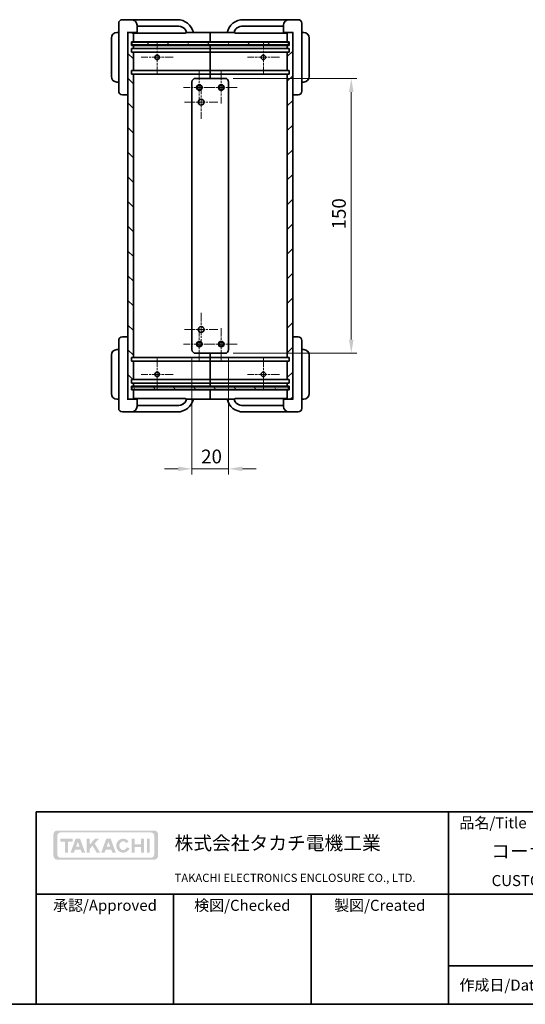
# Model space of a CAD drawing. Units: millimetres. Extents: x 43 to 3192, y 24 to 867.
# Drawn here: x 1847 to 2123, y 24 to 561 of the extents above; entities that cross this region are included whole.
import ezdxf
from ezdxf.enums import TextEntityAlignment as Align

# ---------------------------------------------------------------- set-up
doc = ezdxf.new("R2010")
doc.units = ezdxf.units.MM
doc.header["$LTSCALE"] = 3
doc.linetypes.add('CHAIN', pattern=[0.35429999999999995, 0.2362, -0.0295, 0.0591, -0.0295])
doc.layers.get('Defpoints').update_dxf_attribs({"lineweight": 25})
for name, color, linetype, lineweight in [('Border (ISO)', 7, 'Continuous', 35), ('Center Mark (ISO)', 131, 'Continuous', 18), ('Dimension (ISO)', 7, 'Continuous', 18), ('Hatch (ISO)', 1, 'Continuous', 18), ('Title (ISO)', 7, 'Continuous', 35), ('Visible (ISO)', 7, 'Continuous', 35)]:
    doc.layers.add(name, color=color, linetype=linetype, lineweight=lineweight)
doc.styles.add('Note Text (TK)', font='txt')
doc.styles.add('文字スタイル67', font='arial.ttf')
doc.dimstyles.new('Default - Method 1b (TK)', dxfattribs={"dimscale": 3, "dimtxt": 2.5, "dimasz": 2.5, "dimexe": 1, "dimexo": 1.499999999999999, "dimgap": 1, "dimtad": 1, "dimtoh": 1, "dimrnd": 1e-08, "dimdsep": 46, "dimtxsty": 'Note Text (TK)', "dimcen": 0.09, "dimdle": 5, "dimclrd": 100, "dimclre": 100, "dimclrt": 7, "dimadec": 1, "dimazin": 1, "dimtfac": 1, "dimtmove": 0, "dimatfit": 3, "dimfxl": 1, "dimtolj": 1, "dimlwd": -1, "dimlwe": -1, "dimarcsym": 0})

# ---------------------------------------------------------------- blocks, each defined once
blk = doc.blocks.new('図面枠 tk図枠')
at = {"layer": 'Border (ISO)'}
blk.add_line((14.50000000000001, 8.000000000000007), (405.4999999999999, 8.000000000000007), dxfattribs=at)
blk = doc.blocks.new('表題欄 tk表題欄')
at = {"layer": 'Hatch (ISO)'}
h = blk.add_hatch(color=256, dxfattribs=at)
edge = h.paths.add_edge_path(flags=0)
edge.add_arc((95.57537688673352, 236.2990653650367), 0.5958259999999996, 269.9999999999897, 360)
edge.add_line((96.17120288673351, 236.2990653650368), (96.17120288673348, 239.7107813650365))
edge.add_arc((95.5753768867335, 239.7107813650366), 0.5958259999999996, 0, 90.0000000000068)
edge.add_line((95.57537688673342, 240.3066073650366), (79.13710888673356, 240.3066073650366))
edge.add_arc((79.13710888673353, 239.7107813650366), 0.5958259999999996, 89.99999999999744, 180)
edge.add_line((78.54128288673353, 239.7107813650365), (78.54128288673331, 236.2990653650368))
edge.add_arc((79.13710888673332, 236.2990653650365), 0.5958259999999996, 180, 270.0000000000231)
edge.add_line((79.13710888673356, 235.7032393650365), (95.57537688673342, 235.7032393650367))
edge = h.paths.add_edge_path()
edge.add_line((77.83935088673357, 239.9556413650366), (77.83935088673357, 236.0542053650368))
edge.add_arc((78.54128288673346, 236.0542053650367), 0.7019319999998935, 180, 270.0000000000087)
edge.add_line((78.54128288673357, 235.3522733650368), (96.17120288673352, 235.3522733650368))
edge.add_arc((96.17120288673351, 236.0542053650367), 0.7019319999998921, 270, 360)
edge.add_line((96.8731348867334, 236.0542053650368), (96.87313488673352, 239.9556413650366))
edge.add_arc((96.1712028867336, 239.9556413650367), 0.7019319999998921, 0, 90.00000000000873)
edge.add_line((96.17120288673348, 240.6575733650367), (78.54128288673357, 240.6575733650366))
edge.add_arc((78.54128288673357, 239.9556413650366), 0.7019319999999984, 90, 180)
for points in [[(79.07181288673355, 239.1476033650369), (79.07181288673355, 238.6578833650367), (79.92066088673353, 238.6578833650367), (79.92066088673353, 236.6581933650368), (80.50832488673353, 236.6581933650368), (80.50832488673353, 238.6578833650367), (81.35717288673355, 238.6578833650367), (81.35717288673355, 239.1476033650369)], [(85.68407849525303, 236.6581933650368), (84.9434673993943, 237.8918698287545), (84.41792288673358, 237.3246628822781), (84.41792288673358, 236.6581933650368), (83.89555488673355, 236.6581933650368), (83.89555488673355, 239.1476033650369), (84.41792288673358, 239.1476033650369), (84.41792288673358, 238.0993979968839), (85.38913556809511, 239.1476033650369), (86.10696490847272, 239.1476033650369), (85.31925422435492, 238.2974470774499), (86.30334488673353, 236.6581933650368)], [(92.09142939614459, 239.1476033650369), (92.09142939614459, 236.6581933650368), (92.60971639614465, 236.6581933650368), (92.60971639614465, 237.6580383650368), (93.76872039614462, 237.6580383650368), (93.76872039614462, 236.6581933650368), (94.28700739614459, 236.6581933650368), (94.28700739614459, 239.1476033650369), (93.76872039614462, 239.1476033650369), (93.76872039614462, 238.1477583650367), (92.60971639614465, 238.1477583650367), (92.60971639614465, 239.1476033650369)], [(94.84202339614467, 239.1476033650369), (94.84202339614467, 236.6581933650368), (95.36439139614473, 236.6581933650368), (95.36439139614473, 239.1476033650369)]]:
    blk.add_hatch(color=256, dxfattribs=at).paths.add_polyline_path(points)
h = blk.add_hatch(color=256, dxfattribs=at)
h.paths.add_polyline_path([(82.59020695886475, 237.7110913650368), (81.95242681460243, 237.7110913650368), (82.27131688673356, 238.5794973650367)], flags=0)
h.paths.add_polyline_path([(82.77903014574996, 237.1968853650368), (81.76360362771717, 237.1968853650368), (81.56578886050404, 236.6581933650368), (80.94907288673355, 236.6581933650368), (81.86321688673357, 239.1476033650369), (82.67941688673353, 239.1476033650369), (83.59356088673351, 236.6581933650368), (82.97684491296302, 236.6581933650368)])
h = blk.add_hatch(color=256, dxfattribs=at)
h.paths.add_polyline_path([(87.52707281460246, 237.7110913650368), (88.16485295886469, 237.7110913650368), (87.84596288673359, 238.5794973650367)], flags=0)
h.paths.add_polyline_path([(87.14043486050403, 236.6581933650368), (87.3382496277172, 237.1968853650368), (88.35367614574989, 237.1968853650368), (88.551490912963, 236.6581933650368), (89.16820688673343, 236.6581933650368), (88.25406288673352, 239.1476033650369), (87.43786288673356, 239.1476033650369), (86.52371888673358, 236.6581933650368)])
h = blk.add_hatch(color=256, dxfattribs=at)
edge = h.paths.add_edge_path()
edge.add_arc((90.52309888673334, 237.9028983650369), 1.273272000000011, 38.55054079078439, 336.5820184016556)
edge.add_line((91.69149139614446, 237.3968543650369), (91.17255542714857, 237.6216113977801))
edge.add_ellipse((90.52309888673352, 237.9028983650369), major_axis=(0, -0.7998759999999119), ratio=0.8673469387756529, start_angle=128.5505407907963, end_angle=426.582018401653, ccw=False)
edge.add_line((91.09381514418376, 238.3576891122095), (91.51887237036831, 238.6964075050431))
at = {"layer": 'Title (ISO)'}
for p, q in [((74.70882392282105, 244.052739026017), (255.7088239228211, 244.052739026017)), ((74.70882392282105, 209.052739026017), (74.70882392282105, 244.052739026017)), ((149.7088239228211, 244.052739026017), (149.7088239228211, 209.052739026017)), ((230.7088239228211, 244.052739026017), (230.7088239228211, 209.052739026017)), ((255.7088239228211, 244.052739026017), (255.7088239228211, 209.052739026017)), ((243.2088239228211, 239.552739026017), (251.2088239228211, 240.5527390260171)), ((251.2088239228211, 234.552739026017), (251.2088239228211, 240.5527390260171)), ((243.2088239228211, 239.552739026017), (243.2088239228211, 235.552739026017)), ((243.2088239228211, 235.552739026017), (251.2088239228211, 234.552739026017)), ((230.7088239228211, 231.052739026017), (255.7088239228211, 231.052739026017)), ((74.70882392282105, 229.052739026017), (230.7088239228211, 229.052739026017)), ((99.70882392282108, 229.052739026017), (99.70882392282108, 209.052739026017)), ((124.708823922821, 229.052739026017), (124.708823922821, 209.052739026017)), ((230.7088239228211, 220.052739026017), (255.7088239228211, 220.052739026017)), ((149.7088239228211, 216.052739026017), (230.7088239228211, 216.052739026017)), ((255.7088239228211, 209.052739026017), (74.70882392282105, 209.052739026017))]:
    blk.add_line(p, q, dxfattribs=at)
at = {"layer": 'Title (ISO)', "color": 4, "linetype": 'CHAIN', "lineweight": 18, "ltscale": 8.889559745788574}
blk.add_line((238.2088239228211, 241.552739026017), (238.2088239228211, 233.552739026017), dxfattribs=at)
at = {"layer": 'Title (ISO)', "color": 4, "linetype": 'CHAIN', "lineweight": 18, "ltscale": 20.00163269042969}
blk.add_line((252.2088239228211, 237.552739026017), (234.2088239228211, 237.552739026017), dxfattribs=at)
at = {"layer": 'Title (ISO)'}
for radius in [3, 2]:
    blk.add_circle((238.2088239228211, 237.552739026017), radius, dxfattribs=at)
at = {"layer": 'Title (ISO)', "color": 1, "char_height": 2.000000029802322, "line_spacing_factor": 1.5, "style": 'Note Text (TK)'}
for s, insert, attachment_point in [('\\fＭＳ Ｐゴシック|b0|i0;\\H2.0000;品名/Title', (151.708823922821, 242.052739026017), 4), ('\\fＭＳ Ｐゴシック|b0|i0;\\H2.0000;尺度/Scale', (232.7088239228211, 229.052739026017), 4), ('\\fＭＳ Ｐゴシック|b0|i0;\\H2.0000;承認/Approved', (87.20882392282108, 227.052739026017), 5), ('\\fＭＳ Ｐゴシック|b0|i0;\\H2.0000;検図/Checked', (112.208823922821, 227.052739026017), 5), ('\\fＭＳ Ｐゴシック|b0|i0;\\H2.0000;製図/Created', (137.2088239228211, 227.052739026017), 5), ('\\fＭＳ Ｐゴシック|b0|i0;\\H2.0000;作成日/Date', (151.708823922821, 212.552739026017), 4)]:
    blk.add_mtext(s, dxfattribs=dict(at, insert=insert, attachment_point=attachment_point))
at = {"layer": 'Title (ISO)', "color": 7, "line_spacing_factor": 1.5, "style": 'Note Text (TK)'}
for s, insert, char_height, attachment_point in [('株式会社タカチ電機工業', (99.87313488673345, 238.052739026017), 2.5, 4), ('\\fArial|b0|i0;\\H1.4986;TAKACHI ELECTRONICS ENCLOSURE CO., LTD.', (99.87313488673342, 232.052739026017), 1.49859994649887, 4), ('\\fＭＳ Ｐゴシック|b0|i0;\\H2.0000;/', (243.2088239228211, 214.552739026017), 2.000000029802322, 5)]:
    blk.add_mtext(s, dxfattribs=dict(at, insert=insert, char_height=char_height, attachment_point=attachment_point))
at = {"layer": 'Title (ISO)', "color": 7}
for tag, p, height, style in [('<品名>_001', (157.4957557410029, 235.6535912987443), 2.5, 'Note Text (TK)'), ('<Title>_001', (157.5696697597653, 230.5520568828656), 2.000000029802322, '文字スタイル67'), ('<ページ_No.>_001', (237.9488807410029, 213.302739026017), 2.5, 'Note Text (TK)'), ('<総ページ数>_001', (246.7997330137301, 213.302739026017), 2.5, 'Note Text (TK)'), ('作成日_001', (175.6250171046392, 211.2814322078352), 2.5, 'Note Text (TK)')]:
    blk.add_attdef(tag, p, '', height=height, dxfattribs=dict(at, style=style))
at = {"layer": 'Title (ISO)', "color": 7, "style": 'Note Text (TK)'}
blk.add_attdef('<尺度>', text='', height=2.5, dxfattribs=at).set_placement((243.2088239228211, 223.5527390260171), align=Align.MIDDLE_CENTER)
blk = doc.blocks.new('*D52')
at = {"layer": 'Defpoints', "color": 0}
for p in [(1941.488981581303, 381.1752461964038), (1961.488981581296, 381.1752461964036), (1961.488981581296, 316.1359281632893)]:
    blk.add_point(p, dxfattribs=at)
at = {"layer": 'Dimension (ISO)', "color": 100}
for p, q in [((1941.488981581303, 376.6752461964038), (1941.488981581303, 313.1359281632894)), ((1961.488981581296, 376.6752461964036), (1961.488981581296, 313.1359281632894)), ((1933.988981581302, 316.1359281632893), (1926.488981581303, 316.1359281632893)), ((1941.488981581303, 316.1359281632893), (1961.488981581296, 316.1359281632893)), ((1968.988981581295, 316.1359281632893), (1976.488981581296, 316.1359281632893))]:
    blk.add_line(p, q, dxfattribs=at)
for points in [[(1933.988981581302, 317.3859281632894), (1933.988981581302, 314.8859281632894), (1941.488981581303, 316.1359281632893)], [(1968.988981581295, 317.3859281632894), (1968.988981581295, 314.8859281632894), (1961.488981581296, 316.1359281632893)]]:
    blk.add_solid(points, dxfattribs=at)
at = {"layer": 'Dimension (ISO)', "color": 7, "insert": (1946.503186126754, 322.8859281632893), "char_height": 7.5, "attachment_point": 4, "style": 'Note Text (TK)'}
blk.add_mtext('\\A1;20', dxfattribs=at)
blk = doc.blocks.new('*D53')
at = {"layer": 'Defpoints', "color": 0}
for p in [(1959.488981581296, 529.175246196346), (1959.488981581296, 379.1752461964046), (2028.468165870256, 379.1752461964046)]:
    blk.add_point(p, dxfattribs=at)
at = {"layer": 'Dimension (ISO)', "color": 100}
for p, q in [((1963.988981581296, 529.175246196346), (2031.468165870256, 529.175246196346)), ((2028.468165870256, 521.675246196346), (2028.468165870256, 386.6752461964046)), ((1963.988981581296, 379.1752461964046), (2031.468165870256, 379.1752461964046))]:
    blk.add_line(p, q, dxfattribs=at)
for points in [[(2027.218165870256, 521.675246196346), (2029.718165870256, 521.675246196346), (2028.468165870256, 529.175246196346)], [(2027.218165870256, 386.6752461964046), (2029.718165870256, 386.6752461964046), (2028.468165870256, 379.1752461964046)]]:
    blk.add_solid(points, dxfattribs=at)
at = {"layer": 'Dimension (ISO)', "color": 7, "insert": (2021.718165870256, 446.7604734691026), "char_height": 7.5, "attachment_point": 4, "rotation": 90, "style": 'Note Text (TK)'}
blk.add_mtext('\\A1;150', dxfattribs=at)

msp = doc.modelspace()

# ---------------------------------------------------------------- hatches: boundary and pattern name
at = {"layer": 'Hatch (ISO)'}
h = msp.add_hatch(dxfattribs=at)
h.set_pattern_fill('ANSI31', color=256, scale=76.2, angle=90.00021045915, style=0)
h.set_pattern_definition([(135.0002104591499, (1183, 0), (-6.735167351014435, -6.735216830498419), [])])
h.paths.add_polyline_path([(1908.488981581309, 547.1752461963683), (1908.488981581309, 549.1752461963682), (1909.488981581309, 549.1752461963683), (1909.488981581309, 554.1752461963681), (1906.488981581309, 554.1752461963681), (1906.488981581307, 354.1752461963686), (1909.488981581307, 354.1752461963683), (1909.488981581307, 359.1752461963683), (1908.488981581308, 359.1752461963681), (1908.488981581308, 361.1752461963681), (1909.488981581307, 361.1752461963685), (1909.488981581307, 362.8752461963684), (1908.488981581308, 362.8752461963681), (1908.488981581308, 364.8752461963681), (1909.488981581307, 364.8752461963685), (1909.488981581307, 374.8752461963683), (1908.488981581308, 374.8752461963683), (1908.488981581308, 376.8752461963682), (1909.488981581307, 376.8752461963684), (1909.488981581309, 531.4752461963684), (1908.488981581309, 531.4752461963681), (1908.488981581309, 533.4752461963683), (1909.488981581309, 533.4752461963684), (1909.488981581309, 543.4752461963683), (1908.488981581309, 543.4752461963683), (1908.488981581309, 545.4752461963685), (1909.488981581309, 545.4752461963686), (1909.488981581309, 547.1752461963684)])
h = msp.add_hatch(dxfattribs=at)
h.set_pattern_fill('ANSI31', color=256, scale=76.2, style=0)
h.set_pattern_definition([(44.99999999999999, (1183, 0), (-6.735192090801865, 6.735192090801866), [])])
h.paths.add_polyline_path([(1994.488981581286, 361.1752461963488), (1994.488981581286, 359.1752461963488), (1993.488981581286, 359.1752461963484), (1993.488981581286, 354.175246196349), (1996.488981581286, 354.1752461963487), (1996.488981581287, 554.175246196349), (1993.488981581287, 554.1752461963487), (1993.488981581287, 549.1752461963488), (1994.488981581287, 549.175246196349), (1994.488981581287, 547.1752461963486), (1993.488981581287, 547.1752461963486), (1993.488981581287, 545.4752461963488), (1994.488981581287, 545.4752461963488), (1994.488981581287, 543.4752461963488), (1993.488981581287, 543.4752461963487), (1993.488981581287, 533.4752461963485), (1994.488981581287, 533.4752461963488), (1994.488981581287, 531.475246196349), (1993.488981581287, 531.475246196349), (1993.488981581286, 376.8752461963486), (1994.488981581286, 376.8752461963491), (1994.488981581286, 374.8752461963489), (1993.488981581286, 374.8752461963489), (1993.488981581286, 364.8752461963486), (1994.488981581286, 364.8752461963488), (1994.488981581286, 362.8752461963488), (1993.488981581286, 362.8752461963488), (1993.488981581286, 361.1752461963486)])
h = msp.add_hatch(dxfattribs=at)
h.set_pattern_fill('ANSI31', color=256, scale=76.2, angle=14.99997778074499, style=0)
h.set_pattern_definition([(59.999977780745, (1183, 0), (-8.248890124152672, 4.762503198912996), [])])
h.paths.add_polyline_path([(1994.238981581304, 548.9252461963363), (1908.738981581304, 548.9252461963415), (1908.738981581303, 547.425246196341), (1994.238981581304, 547.4252461963359)])
h = msp.add_hatch(dxfattribs=at)
h.set_pattern_fill('ANSI31', color=256, scale=76.2, angle=75.00017538262, style=0)
h.set_pattern_definition([(120.00017538262, (1183, 0), (-8.248877392975775, -4.762525249870406), [])])
h.paths.add_polyline_path([(1994.2389815813, 360.9252461963925), (1908.7389815813, 360.9252461963928), (1908.7389815813, 359.4252461963928), (1994.2389815813, 359.4252461963924)])

# ---------------------------------------------------------------- linework, layer by layer
at = {"layer": 'Center Mark (ISO)', "linetype": 'CHAIN', "ltscale": 6.46675682067871}
for p, q in [((1922.488981581311, 549.4047461963424), (1922.488981581311, 531.9457461963431)), ((1980.488981581283, 549.4047461963064), (1980.488981581283, 531.9457461963077)), ((1931.21848158131, 540.6752461963428), (1913.759481581311, 540.6752461963428)), ((1989.218481581282, 540.675246196307), (1971.759481581283, 540.675246196307)), ((1922.488981581311, 376.4047461963928), (1922.488981581311, 358.9457461963935)), ((1980.488981581283, 376.4047461963903), (1980.488981581283, 358.9457461963915)), ((1931.218481581311, 367.6752461963931), (1913.759481581311, 367.6752461963931)), ((1989.218481581282, 367.6752461963908), (1971.759481581284, 367.6752461963908))]:
    msp.add_line(p, q, dxfattribs=at)
at = {"layer": 'Center Mark (ISO)', "linetype": 'CHAIN', "ltscale": 6.440087795257568}
for p, q in [((1945.488981581246, 532.8687461963749), (1945.488981581246, 515.4817461963756)), ((1957.488981581225, 532.8687461963561), (1957.488981581225, 515.4817461963569)), ((1954.182481581246, 524.1752461963752), (1936.795481581246, 524.1752461963752)), ((1966.182481581225, 524.1752461963565), (1948.795481581225, 524.1752461963565)), ((1945.488981581246, 392.8687461963752), (1945.488981581246, 375.4817461963754)), ((1957.488981581287, 392.8687461963479), (1957.488981581287, 375.4817461963498)), ((1954.182481581246, 384.1752461963754), (1936.795481581246, 384.1752461963754)), ((1966.182481581286, 384.1752461963489), (1948.795481581288, 384.1752461963489))]:
    msp.add_line(p, q, dxfattribs=at)
at = {"layer": 'Center Mark (ISO)', "linetype": 'CHAIN', "ltscale": 6.741224765777587}
for p, q in [((1946.488981581301, 525.2752461963503), (1946.488981581301, 507.0752461963516)), ((1955.5889815813, 516.175246196351), (1937.388981581301, 516.175246196351)), ((1946.488981581301, 401.2752461963989), (1946.488981581301, 383.0752461964003)), ((1955.5889815813, 392.1752461963996), (1937.388981581301, 392.1752461963996))]:
    msp.add_line(p, q, dxfattribs=at)
at = {"layer": 'Visible (ISO)'}
for p, q in [((1901.488981581312, 552.1752461963407), (1901.488981581312, 559.1752461963396)), ((1908.488981581312, 561.1752461963392), (1903.488981581311, 561.1752461963393)), ((1916.488981581311, 561.1752461963393), (1908.488981581312, 561.1752461963393)), ((1933.48898158131, 561.1752461963391), (1916.488981581311, 561.1752461963392)), ((1986.488981581281, 561.1752461963027), (1969.488981581283, 561.1752461963027)), ((1994.48898158128, 561.1752461963029), (1986.488981581281, 561.1752461963027)), ((1999.488981581281, 561.175246196303), (1994.488981581282, 561.1752461963029)), ((2001.488981581281, 559.1752461963034), (2001.488981581282, 552.1752461963046)), ((1901.488981581311, 554.1752461963405), (1900.488981581312, 554.1752461963405)), ((1906.188981581311, 554.1752461963401), (1906.48898158131, 554.1752461963401)), ((1909.488981581316, 554.175246196339), (1906.488981581318, 554.1752461963392)), ((1906.488981581318, 554.1752461963393), (1906.488981581318, 354.175246196397)), ((1909.488749502619, 554.1752461963403), (1911.488981581311, 554.1752461963403)), ((1909.488981581316, 549.1752461963407), (1909.488981581316, 554.1752461963393)), ((1910.988981581311, 553.8752461963404), (1909.488981581309, 553.8752461963406)), ((1910.988981581311, 553.8752461963408), (1916.488981581311, 553.8752461963408)), ((1911.488981581311, 558.1752461963396), (1911.488981581311, 554.1752461963401)), ((1911.488981581311, 557.6752461963399), (1916.488981581311, 557.6752461963399)), ((1911.488981581311, 557.6752461963403), (1916.488981581311, 557.6752461963403)), ((1916.488981581311, 557.6752461963399), (1933.409291798093, 557.6752461963397)), ((1916.488981581311, 557.6752461963405), (1933.409291798093, 557.6752461963399)), ((1916.488981581311, 553.8752461963408), (1937.859039266399, 553.8752461963404)), ((1938.359039266399, 554.1752461963401), (1938.317296835894, 554.1752461963404)), ((1939.145835830802, 554.1752461963398), (1938.359039266399, 554.1752461963398)), ((1939.145835830802, 554.17524619634), (1942.087228330619, 554.17524619634)), ((1942.08788415646, 554.175246196339), (1951.488981581298, 554.1752461963389)), ((1951.488981581298, 554.175246196301), (1960.890079006131, 554.1752461963011)), ((1951.488981581298, 554.175246196301), (1951.488981581298, 549.1752461963034)), ((1951.488981581298, 549.1752461963403), (1951.488981581298, 554.1752461963388)), ((1960.890734831973, 554.175246196304), (1963.832127331792, 554.175246196304)), ((1964.618923896196, 554.1752461963035), (1963.832127331792, 554.1752461963035)), ((1964.6606663267, 554.1752461963039), (1964.618923896195, 554.1752461963036)), ((1965.118923896196, 553.8752461963039), (1986.488981581281, 553.8752461963039)), ((1969.568671364501, 557.6752461963033), (1986.488981581281, 557.6752461963033)), ((1969.568671364501, 557.6752461963033), (1986.488981581281, 557.6752461963032)), ((1986.488981581281, 557.6752461963033), (1991.488981581281, 557.6752461963033)), ((1986.488981581281, 557.6752461963033), (1991.488981581281, 557.6752461963033)), ((1986.488981581281, 553.8752461963039), (1991.988981581281, 553.875246196304)), ((1991.488981581283, 554.1752461963044), (1991.488981581283, 558.1752461963036)), ((1991.488981581283, 554.1752461963043), (1993.489213659976, 554.1752461963044)), ((1993.488981581286, 553.8752461963041), (1991.988981581283, 553.8752461963043)), ((1996.488981581274, 554.1752461963008), (1993.488981581276, 554.1752461963007)), ((1993.488981581276, 554.1752461963003), (1993.488981581276, 549.1752461963029)), ((1996.488981581275, 354.175246196397), (1996.488981581274, 554.1752461963003)), ((1996.488981581285, 554.1752461963041), (1996.788981581282, 554.1752461963044)), ((2002.488981581281, 554.175246196304), (2001.488981581282, 554.175246196304)), ((1897.488981581312, 551.175246196341), (1897.488981581312, 530.1752461963442)), ((1901.488981581312, 552.1752461963407), (1901.488981581312, 529.1752461963445)), ((1908.488981581317, 547.1752461963412), (1908.488981581317, 549.1752461963406)), ((1908.488981581317, 549.1752461963405), (1909.488981581316, 549.1752461963407)), ((1994.238981581285, 548.9252461963359), (1908.738981581321, 548.925246196341)), ((1908.738981581321, 548.9252461963409), (1908.73898158132, 547.4252461963415)), ((1909.488981581316, 549.1752461963409), (1917.488981581312, 549.1752461963407)), ((1917.488981581313, 549.1752461963407), (1951.488981581298, 549.1752461963406)), ((1951.488981581298, 549.1752461963034), (1985.48898158128, 549.175246196303)), ((1951.488981581298, 548.9252461962932), (1951.488981581298, 549.1752461963034)), ((1951.488981581298, 549.1752461963406), (1951.488981581298, 548.9252461963113)), ((1985.48898158128, 549.1752461963029), (1993.488981581276, 549.1752461963029)), ((1993.488981581276, 549.1752461963029), (1994.488981581276, 549.1752461963026)), ((1994.238981581285, 547.4252461963365), (1994.238981581285, 548.9252461963359)), ((1994.488981581276, 549.1752461963032), (1994.488981581276, 547.1752461963042)), ((2001.488981581282, 529.1752461963083), (2001.488981581282, 552.1752461963046)), ((2005.48898158128, 530.1752461963079), (2005.48898158128, 551.1752461963047)), ((1909.488981581316, 547.1752461963412), (1908.488981581317, 547.175246196341)), ((1908.488981581317, 543.4752461963426), (1908.488981581317, 545.4752461963419)), ((1908.488981581317, 545.4752461963417), (1909.488981581316, 545.4752461963416)), ((1909.488981581316, 543.4752461963423), (1908.488981581317, 543.4752461963423)), ((1908.73898158132, 547.4252461963417), (1994.238981581285, 547.4252461963366)), ((1909.488981581316, 545.4752461963416), (1909.488981581316, 547.175246196341)), ((1917.488981581313, 547.1752461963415), (1909.488981581316, 547.1752461963416)), ((1909.488981581316, 545.475246196342), (1917.488981581313, 545.4752461963419)), ((1909.488981581316, 533.4752461963448), (1909.488981581316, 543.4752461963421)), ((1917.488981581313, 543.4752461963425), (1909.488981581316, 543.4752461963426)), ((1951.488981581298, 547.175246196341), (1917.488981581312, 547.1752461963412)), ((1917.488981581313, 545.4752461963417), (1951.488981581299, 545.4752461963416)), ((1951.488981581298, 543.4752461963419), (1917.488981581312, 543.4752461963423)), ((1951.488981581298, 547.1752461963044), (1951.488981581298, 547.4252461962939)), ((1951.488981581298, 547.4252461963113), (1951.488981581298, 547.175246196341)), ((1985.48898158128, 547.1752461963041), (1951.488981581298, 547.1752461963043)), ((1951.488981581298, 547.1752461963042), (1951.488981581298, 545.475246196305)), ((1951.488981581298, 545.4752461963413), (1951.488981581298, 547.1752461963408)), ((1951.488981581298, 545.475246196305), (1985.48898158128, 545.4752461963049)), ((1951.488981581298, 543.4752461963062), (1951.488981581298, 545.4752461963051)), ((1951.488981581298, 545.4752461963413), (1951.488981581298, 543.4752461963419)), ((1985.48898158128, 543.4752461963058), (1951.488981581298, 543.475246196306)), ((1951.488981581298, 543.475246196306), (1951.488981581298, 533.4752461963105)), ((1951.488981581298, 533.4752461963452), (1951.488981581298, 543.4752461963421)), ((1993.488981581276, 547.1752461963039), (1985.48898158128, 547.1752461963039)), ((1985.48898158128, 545.4752461963047), (1993.488981581276, 545.4752461963047)), ((1993.488981581276, 543.4752461963056), (1985.48898158128, 543.4752461963056)), ((1994.488981581276, 547.1752461963039), (1993.488981581276, 547.1752461963041)), ((1993.488981581276, 547.1752461963039), (1993.488981581276, 545.4752461963047)), ((1993.488981581276, 545.4752461963049), (1994.488981581276, 545.4752461963047)), ((1994.488981581276, 543.4752461963056), (1993.488981581276, 543.4752461963058)), ((1993.488981581276, 543.475246196306), (1993.488981581276, 533.4752461963106)), ((1994.488981581276, 545.4752461963046), (1994.488981581276, 543.4752461963056)), ((1908.488981581317, 531.4752461963458), (1908.488981581317, 533.4752461963453)), ((1908.488981581317, 533.4752461963452), (1909.488981581316, 533.4752461963449)), ((1909.488981581316, 533.4752461963456), (1917.488981581313, 533.4752461963454)), ((1917.488981581313, 533.4752461963454), (1951.488981581298, 533.4752461963452)), ((1951.488981581298, 531.4752461963118), (1951.488981581298, 533.4752461963108)), ((1951.488981581298, 533.4752461963106), (1985.48898158128, 533.4752461963106)), ((1951.488981581298, 533.4752461963448), (1951.488981581298, 531.4752461963456)), ((1985.48898158128, 533.4752461963105), (1993.488981581276, 533.4752461963105)), ((1993.488981581276, 533.4752461963105), (1994.488981581276, 533.4752461963106)), ((1994.488981581276, 533.4752461963105), (1994.488981581276, 531.4752461963116)), ((1900.488981581312, 527.1752461963445), (1901.488981581311, 527.1752461963445)), ((1901.488981581312, 522.1752461963457), (1901.488981581312, 529.1752461963445)), ((1909.488981581316, 531.4752461963456), (1908.488981581317, 531.4752461963458)), ((1909.488981581317, 376.8752461963905), (1909.488981581316, 531.4752461963457)), ((1917.488981581313, 531.4752461963459), (1909.488981581316, 531.4752461963459)), ((1951.488981581299, 531.4752461963459), (1917.488981581313, 531.4752461963461)), ((1941.488981581303, 381.1752461964042), (1941.488981581303, 527.1752461963465)), ((1943.488981581302, 529.1752461963462), (1959.488981581296, 529.175246196346)), ((1985.48898158128, 531.4752461963118), (1951.488981581298, 531.4752461963118)), ((1951.488981581298, 531.4752461963116), (1951.488981581298, 529.1752461963388)), ((1951.488981581298, 529.1752461963534), (1951.488981581298, 531.4752461963458)), ((1961.488981581295, 527.1752461963465), (1961.488981581295, 381.1752461964038)), ((1993.488981581276, 531.4752461963116), (1985.48898158128, 531.4752461963116)), ((1994.488981581276, 531.4752461963117), (1993.488981581276, 531.4752461963116)), ((1993.488981581276, 531.4752461963117), (1993.488981581277, 376.8752461963864)), ((2001.488981581282, 529.1752461963085), (2001.488981581281, 522.1752461963094)), ((2001.488981581282, 527.1752461963084), (2002.488981581281, 527.1752461963083)), ((1903.488981581311, 520.175246196346), (1906.188981581311, 520.1752461963459)), ((1906.188981581311, 520.1752461963462), (1906.48898158131, 520.1752461963462)), ((1996.488981581284, 520.1752461963094), (1996.788981581279, 520.1752461963094)), ((1996.788981581281, 520.1752461963097), (1999.488981581281, 520.1752461963098)), ((1906.188981581313, 388.1752461963915), (1903.488981581313, 388.1752461963917)), ((1906.488981581309, 388.1752461963916), (1906.188981581312, 388.1752461963916)), ((1996.788981581412, 388.1752461963711), (1996.488981581282, 388.1752461963685)), ((1999.488981581133, 388.1752461964034), (1996.788981581133, 388.1752461964035)), ((1901.488981581313, 379.1752461963927), (1901.488981581313, 386.175246196392)), ((2001.488981581132, 386.1752461964038), (2001.488981581044, 379.1752461964155)), ((1897.488981581313, 378.1752461963924), (1897.488981581313, 357.1752461963946)), ((1901.488981581313, 381.1752461963926), (1900.488981581314, 381.1752461963924)), ((1901.488981581313, 379.1752461963928), (1901.488981581313, 356.1752461963952)), ((1908.488981581317, 374.8752461963909), (1908.488981581317, 376.8752461963903)), ((1908.488981581317, 376.8752461963905), (1909.488981581317, 376.8752461963907)), ((1909.488981581316, 376.8752461963907), (1917.488981581313, 376.8752461963907)), ((1917.488981581313, 376.8752461963905), (1951.488981581299, 376.8752461963902)), ((1959.488981581296, 379.1752461964047), (1943.488981581302, 379.1752461964048)), ((1951.488981581298, 379.1752461964116), (1951.488981581299, 376.8752461963865)), ((1951.488981581299, 376.8752461963905), (1951.488981581299, 379.1752461963972)), ((1951.488981581298, 376.8752461963864), (1985.488981581281, 376.8752461963861)), ((1951.488981581299, 374.8752461963875), (1951.488981581299, 376.8752461963866)), ((1951.488981581299, 376.8752461963902), (1951.488981581299, 374.8752461963909)), ((1985.488981581281, 376.8752461963861), (1993.488981581276, 376.8752461963861)), ((1993.488981581276, 376.8752461963862), (1994.488981581276, 376.8752461963864)), ((1994.488981581276, 376.8752461963862), (1994.488981581276, 374.8752461963873)), ((2002.488981581132, 381.1752461964048), (2001.488981581049, 381.1752461964048)), ((2001.488981581045, 356.1752461964198), (2001.488981581045, 379.1752461964155)), ((2005.488981581132, 357.1752461964089), (2005.488981581132, 378.1752461964054)), ((1909.488981581317, 374.8752461963911), (1908.488981581317, 374.8752461963911)), ((1909.488981581317, 364.8752461963939), (1909.488981581317, 374.8752461963911)), ((1917.488981581313, 374.8752461963913), (1909.488981581316, 374.8752461963913)), ((1951.488981581299, 374.8752461963909), (1917.488981581313, 374.8752461963912)), ((1951.488981581298, 374.8752461963875), (1951.488981581299, 364.8752461963921)), ((1985.488981581281, 374.875246196387), (1951.488981581298, 374.8752461963874)), ((1951.488981581299, 364.8752461963939), (1951.488981581299, 374.8752461963911)), ((1993.488981581276, 374.875246196387), (1985.488981581281, 374.8752461963871)), ((1994.488981581276, 374.8752461963875), (1993.488981581277, 374.8752461963875)), ((1993.488981581277, 374.8752461963873), (1993.488981581277, 364.875246196392)), ((1908.488981581317, 362.8752461963945), (1908.488981581317, 364.8752461963939)), ((1908.488981581317, 364.8752461963941), (1909.488981581317, 364.8752461963939)), ((1909.488981581317, 362.8752461963945), (1908.488981581317, 362.8752461963947)), ((1908.488981581317, 359.1752461963956), (1908.488981581317, 361.1752461963949)), ((1908.488981581317, 361.1752461963952), (1909.488981581317, 361.1752461963949)), ((1994.238981581284, 360.9252461963923), (1908.738981581317, 360.9252461963927)), ((1908.738981581317, 360.9252461963927), (1908.738981581317, 359.4252461963932)), ((1909.488981581316, 364.8752461963942), (1917.488981581313, 364.8752461963941)), ((1909.488981581317, 361.1752461963952), (1909.488981581317, 362.8752461963947)), ((1917.488981581313, 362.8752461963947), (1909.488981581316, 362.8752461963947)), ((1909.488981581316, 361.1752461963953), (1917.488981581313, 361.1752461963952)), ((1917.488981581313, 364.8752461963939), (1951.488981581299, 364.8752461963936)), ((1951.488981581299, 362.8752461963943), (1917.488981581313, 362.8752461963945)), ((1917.488981581313, 361.1752461963948), (1951.488981581299, 361.1752461963946)), ((1951.488981581299, 362.8752461963931), (1951.488981581299, 364.8752461963925)), ((1951.488981581299, 364.875246196392), (1985.488981581281, 364.875246196392)), ((1951.488981581299, 364.8752461963939), (1951.488981581299, 362.8752461963941)), ((1951.488981581299, 362.8752461963931), (1951.488981581299, 361.1752461963939)), ((1985.488981581281, 362.8752461963931), (1951.488981581299, 362.8752461963929)), ((1951.488981581299, 361.1752461963946), (1951.488981581299, 362.8752461963941)), ((1951.488981581299, 360.9252461964381), (1951.488981581299, 361.1752461963943)), ((1951.488981581299, 361.1752461963938), (1985.488981581281, 361.1752461963938)), ((1951.488981581299, 361.1752461963952), (1951.488981581299, 360.9252461964195)), ((1985.488981581281, 364.875246196392), (1993.488981581276, 364.8752461963919)), ((1993.488981581276, 362.8752461963929), (1985.488981581281, 362.8752461963929)), ((1985.488981581281, 361.1752461963938), (1993.488981581276, 361.1752461963937)), ((1993.488981581276, 364.8752461963918), (1994.488981581276, 364.875246196392)), ((1994.488981581276, 362.8752461963931), (1993.488981581277, 362.8752461963931)), ((1993.488981581276, 362.8752461963929), (1993.488981581277, 361.175246196394)), ((1993.488981581277, 361.1752461963941), (1994.488981581276, 361.175246196394)), ((1994.238981581284, 359.4252461963929), (1994.238981581284, 360.9252461963922)), ((1994.488981581276, 364.8752461963921), (1994.488981581276, 362.8752461963931)), ((1994.488981581276, 361.1752461963938), (1994.488981581276, 359.1752461963948)), ((1901.488981581313, 349.1752461963957), (1901.488981581313, 356.175246196395)), ((1909.488981581317, 359.1752461963956), (1908.488981581317, 359.1752461963956)), ((1908.738981581317, 359.4252461963931), (1994.238981581284, 359.4252461963929)), ((1909.488981581317, 354.1752461963972), (1909.488981581317, 359.1752461963957)), ((1917.488981581313, 359.1752461963959), (1909.488981581316, 359.1752461963959)), ((1951.488981581299, 359.1752461963953), (1917.488981581313, 359.1752461963956)), ((1951.488981581299, 359.1752461963949), (1951.488981581299, 359.4252461964388)), ((1951.488981581299, 359.4252461964202), (1951.488981581299, 359.1752461963954)), ((1951.488981581299, 359.1752461963949), (1951.488981581299, 354.1752461963974)), ((1985.488981581281, 359.1752461963949), (1951.488981581299, 359.1752461963949)), ((1951.488981581299, 354.1752461963968), (1951.488981581299, 359.1752461963952)), ((1993.488981581276, 359.1752461963947), (1985.488981581281, 359.1752461963947)), ((1994.488981581276, 359.1752461963949), (1993.488981581277, 359.1752461963952)), ((1993.488981581277, 359.1752461963949), (1993.488981581276, 354.1752461963971)), ((2001.488981581045, 356.1752461964197), (2001.488981581132, 349.1752461964107)), ((1900.488981581314, 354.1752461963948), (1901.488981581313, 354.1752461963949)), ((1906.488981581309, 354.175246196395), (1906.188981581313, 354.1752461963949)), ((1906.488981581318, 354.175246196397), (1909.488981581317, 354.1752461963971)), ((1911.488981581312, 354.1752461963952), (1909.488749502617, 354.1752461963952)), ((1909.488981581309, 354.4752461963948), (1910.988981581312, 354.4752461963946)), ((1916.488981581311, 354.4752461963946), (1910.988981581312, 354.4752461963946)), ((1911.488981581312, 354.1752461963952), (1911.488981581312, 350.1752461963956)), ((1916.488981581311, 350.6752461963956), (1911.488981581312, 350.6752461963956)), ((1916.488981581311, 350.6752461963949), (1911.488981581312, 350.6752461963949)), ((1937.859039266398, 354.4752461963946), (1916.488981581311, 354.4752461963948)), ((1933.409291798093, 350.6752461963954), (1916.488981581311, 350.6752461963954)), ((1933.409291798093, 350.6752461963947), (1916.488981581311, 350.6752461963949)), ((1938.317296835892, 354.1752461963949), (1938.359039266398, 354.1752461963949)), ((1938.359039266398, 354.1752461963947), (1939.145835830801, 354.1752461963947)), ((1942.087228330619, 354.175246196395), (1939.145835830801, 354.1752461963952)), ((1951.488981581299, 354.1752461963968), (1942.087884156463, 354.175246196397)), ((1960.890079006375, 354.1752461963976), (1951.488981581299, 354.1752461963976)), ((1963.832127331927, 354.1752461963775), (1960.890734832216, 354.1752461963745)), ((1963.832127331927, 354.1752461963773), (1964.618923896331, 354.1752461963772)), ((1964.618923896331, 354.1752461963773), (1964.660666326837, 354.1752461963775)), ((1986.488981581421, 354.4752461963764), (1965.118923896337, 354.4752461963765)), ((1986.488981581415, 350.6752461963779), (1969.568671364636, 350.6752461963779)), ((1986.488981581415, 350.6752461963775), (1969.568671364636, 350.6752461963778)), ((1991.988981581351, 354.4752461963844), (1986.488981581421, 354.4752461963763)), ((1991.48898158135, 350.6752461963854), (1986.488981581415, 350.675246196378)), ((1991.488981581351, 350.6752461963852), (1986.488981581415, 350.6752461963777)), ((1993.489213659975, 354.1752461964226), (1991.488981581063, 354.1752461964181)), ((1991.488981581135, 350.1752461964106), (1991.488981581063, 354.1752461964181)), ((1991.98898158108, 354.4752461964158), (1993.488981581285, 354.4752461964137)), ((1993.488981581277, 354.1752461963973), (1996.488981581275, 354.1752461963974)), ((1996.788981581023, 354.1752461964227), (1996.488981581282, 354.1752461964224)), ((2001.488981581049, 354.1752461964094), (2002.488981581132, 354.1752461964094)), ((1903.488981581313, 347.1752461963959), (1908.488981581313, 347.1752461963961)), ((1908.488981581312, 347.1752461963961), (1916.488981581311, 347.1752461963959)), ((1916.488981581311, 347.1752461963959), (1933.48898158131, 347.1752461963961)), ((1969.488981581457, 347.1752461963742), (1986.488981581453, 347.1752461963741)), ((1986.488981581453, 347.1752461963742), (1994.48898158135, 347.1752461963861)), ((1994.488981581134, 347.1752461964111), (1999.488981581133, 347.1752461964109))]:
    msp.add_line(p, q, dxfattribs=at)
for centre, radius in [((1922.488981581311, 540.6752461963431), 1.229499999999644), ((1980.488981581283, 540.675246196307), 1.229499999999406), ((1945.48898158125, 524.1752461963746), 1.49999999999967), ((1945.488981581246, 524.175246196375), 1.193499999999737), ((1957.488981581229, 524.175246196356), 1.499999999999642), ((1957.488981581225, 524.1752461963565), 1.193499999999715), ((1946.488981581301, 516.175246196351), 1.599999999999436), ((1946.488981581301, 392.1752461963996), 1.599999999999436), ((1945.48898158125, 384.1752461963747), 1.499999999999912), ((1945.488981581246, 384.1752461963752), 1.19349999999993), ((1957.488981581287, 384.1752461963489), 1.499999999999225), ((1957.488981581287, 384.1752461963489), 1.193499999999383), ((1922.488981581311, 367.6752461963933), 1.229499999999644), ((1980.488981581283, 367.6752461963906), 1.229499999999406)]:
    msp.add_circle(centre, radius, dxfattribs=at)
for centre, radius, start, end in [((1903.488981581311, 559.1752461963396), 1.999999999999903, 90, 180), ((1908.488981581312, 558.1752461963397), 2.999999999999854, 0, 90), ((1933.48898158131, 552.1752461963406), 8.999999999999474, 12.83958840689771, 90), ((1969.488981581283, 552.1752461963043), 8.99999999999859, 90, 167.1604115930955), ((1994.488981581282, 558.1752461963035), 2.999999999999531, 90, 180), ((1999.488981581281, 559.1752461963034), 1.999999999999673, 0, 90), ((1900.488981581312, 551.1752461963412), 2.999999999999882, 90, 180), ((1910.988981581311, 554.3752461963403), 0.4999999999999814, 270, 336.4218215218046), ((1937.859039266399, 554.3752461963403), 0.4999999999999825, 270, 336.4218215218046), ((1965.118923896196, 554.3752461963038), 0.4999999999999242, 203.5781784781984, 270), ((1991.988981581283, 554.3752461963041), 0.4999999999999242, 203.5781784781984, 270), ((2002.488981581281, 551.1752461963046), 2.999999999999547, 0, 90), ((1900.488981581312, 530.1752461963443), 2.99999999999988, 180, 270), ((1943.488981581302, 527.1752461963465), 1.999999999999312, 90, 180), ((1959.488981581296, 527.1752461963465), 1.999999999999288, 0, 90), ((2002.488981581281, 530.1752461963079), 2.999999999999543, 270, 0), ((1903.488981581311, 522.1752461963457), 1.999999999999893, 180, 270), ((1999.488981581281, 522.1752461963094), 1.999999999999691, 270, 0), ((1906.188981581311, 520.4752461963457), 0.2999999999999701, 270, 0), ((1996.788981581281, 520.4752461963099), 0.2999999999999444, 180, 270), ((1903.488981581313, 386.1752461963919), 1.999999999999819, 90, 180), ((1906.188981581313, 387.8752461963917), 0.2999999999999637, 0, 90), ((1996.788981581133, 387.8752461964036), 0.2999999999999289, 90, 180), ((1999.488981581133, 386.1752461964038), 1.999999999999618, 0, 90), ((1900.488981581314, 378.1752461963926), 2.999999999999728, 90, 180), ((1943.488981581302, 381.1752461964039), 1.999999999999315, 180, 270), ((1959.488981581296, 381.1752461964038), 1.999999999999311, 270, 0), ((2002.488981581132, 378.1752461964054), 2.99999999999948, 0, 90), ((1900.488981581314, 357.1752461963945), 2.999999999999733, 180, 270), ((2002.488981581132, 357.1752461964091), 2.999999999999483, 270, 0), ((1903.488981581313, 349.1752461963957), 1.999999999999801, 180, 270), ((1908.488981581313, 350.1752461963956), 2.999999999999723, 270, 0), ((1910.988981581312, 353.9752461963947), 0.4999999999999703, 23.57817847820416, 90), ((1933.48898158131, 356.175246196395), 8.999999999999165, 270, 347.1604115930956), ((1937.859039266398, 353.9752461963947), 0.4999999999999697, 23.57817847820416, 90), ((1969.488981581457, 356.1752461963727), 8.999999999998327, 192.8395884069044, 270), ((1965.118923896337, 353.9752461963765), 0.5000000000062279, 89.99999999990881, 156.4218215218993), ((1994.488981581134, 350.1752461964106), 2.999999999999442, 180, 270), ((1991.98898158108, 353.975246196416), 0.500000000006227, 89.99999999990881, 156.4218215218993), ((1999.488981581133, 349.1752461964107), 1.999999999999627, 270, 0)]:
    msp.add_arc(centre, radius, start, end, dxfattribs=at)
for centre, major_axis, ratio, start_param, end_param in [((1933.409291798093, 554.1752461963401), (4.949747468305589, -9.52e-14), 0.7071067811864671, 0, 1.570796326794888), ((1933.409291798093, 554.1752461963405), (4.949747468305642, -9.55e-14), 0.707106781186469, 0.0571740010805879, 1.570796326794888), ((1969.568671364501, 554.175246196304), (-4.949747468305059, 1.85e-14), 0.7071067811865408, 4.712388980384691, 6.283185307179591), ((1969.568671364501, 554.175246196304), (-4.949747468305066, 1.92e-14), 0.7071067811865499, 4.712388980384691, 6.226011306098939), ((1933.409291798093, 354.1752461963952), (4.949747468305377, -1.98e-14), 0.7071067811865384, 4.712388980384692, 6.283185307179582), ((1933.409291798093, 354.1752461963946), (4.949747468305384, -2.06e-14), 0.7071067811865476, 4.712388980384692, 6.226011306098919), ((1969.568671364636, 354.1752461963775), (-4.949747468304697, 1.94e-14), 0.7071067811865782, 0, 1.570796326794899), ((1969.568671364636, 354.1752461963772), (-4.949747468304752, 1.97e-14), 0.7071067811865799, 0.0571740010806448, 1.570796326794899)]:
    msp.add_ellipse(centre, major_axis=major_axis, ratio=ratio, start_param=start_param, end_param=end_param, dxfattribs=at)
for points, knots in [([(1938.317296835894, 554.1752461963404), (1938.32000374292, 554.1814484995128), (1938.322577658629, 554.1877432609823), (1938.335739030269, 554.2222857933778), (1938.343648515201, 554.2521730655642), (1938.35249692109, 554.3133118146441), (1938.353435045951, 554.3445633375468), (1938.350951438335, 554.3752461963403)], [-0.1167275042852128, -0.1167275042852128, -0.1167275042852128, -0.1167275042852128, -0.1146360715898439, -0.1146360715898439, -0.1054011080410596, -0.1054011080410596, -0.0961661444922753, -0.0961661444922753, -0.0961661444922753, -0.0961661444922753]), ([(1964.627011724259, 554.3752461963038), (1964.624447268454, 554.3435645269196), (1964.62553737631, 554.3113773182631), (1964.635065275123, 554.2485657827767), (1964.643502360261, 554.2179414769747), (1964.656733293532, 554.1844753317848), (1964.658663205179, 554.1798359243029), (1964.6606663267, 554.175246196304)], [0.2747437952506915, 0.2747437952506915, 0.2747437952506915, 0.2747437952506915, 0.2842793820061104, 0.2842793820061104, 0.2938149687615293, 0.2938149687615293, 0.2953674523327938, 0.2953674523327938, 0.2953674523327938, 0.2953674523327938]), ([(1938.350951438334, 353.9752461963947), (1938.35351589414, 354.006927865779), (1938.352425786284, 354.0391150744355), (1938.342897887471, 354.1019266099218), (1938.334460802332, 354.1325509157239), (1938.321229869061, 354.1660170609139), (1938.319299957415, 354.1706564683956), (1938.317296835893, 354.1752461963946)], [0.2747437952506915, 0.2747437952506915, 0.2747437952506915, 0.2747437952506915, 0.2842793820061104, 0.2842793820061104, 0.2938149687615293, 0.2938149687615293, 0.2953674523327938, 0.2953674523327938, 0.2953674523327938, 0.2953674523327938]), ([(1964.660666326836, 354.1752461963772), (1964.65795941981, 354.1690438932046), (1964.655385504101, 354.1627491317352), (1964.642224132461, 354.1282065993398), (1964.634314647529, 354.0983193271531), (1964.62546624164, 354.0371805780735), (1964.624528116779, 354.0059290551706), (1964.627011724394, 353.9752461963772)], [-0.1167275042852128, -0.1167275042852128, -0.1167275042852128, -0.1167275042852128, -0.1146360715898439, -0.1146360715898439, -0.1054011080410596, -0.1054011080410596, -0.0961661444922753, -0.0961661444922753, -0.0961661444922753, -0.0961661444922753])]:
    msp.add_open_spline(points, degree=3, knots=knots, dxfattribs=at)

# ---------------------------------------------------------------- block references
at = {"xscale": 3, "yscale": 3, "zscale": 3}
msp.add_blockref('図面枠 tk図枠', (1183, 0), dxfattribs=at)
ref = msp.add_blockref('表題欄 tk表題欄', (1632.373528231537, -603.158217078051), dxfattribs=dict(xscale=3, yscale=3, zscale=3))
ref.add_attrib('<品名>_001', 'コーナーガード付フリーサイズケース', (2104.860795454546, 103.8025568181818), dxfattribs={"layer": 'Title (ISO)', "color": 7, "height": 7.5, "style": 'Note Text (TK)'})
ref.add_attrib('作成日_001', '2018/11/26', (2160.388973939601, 30.6860795454546), dxfattribs={"layer": 'Title (ISO)', "color": 7, "height": 7.5, "style": 'Note Text (TK)'})
ref.add_attrib('<Title>_001', 'CUSTOM DIMENSIONS CASE with CORNER GUARD', (2105.082537510833, 88.49795357054569), dxfattribs={"layer": 'Title (ISO)', "color": 7, "height": 6.000000089406967, "style": '文字スタイル67'})
ref.add_attrib('<ページ_No.>_001', '2', (2345.709242837653, 36.73465211459757), dxfattribs={"layer": 'Title (ISO)', "color": 7, "height": 7.5, "style": 'Note Text (TK)'})
ref.add_attrib('<総ページ数>_001', '3', (2372.604365620736, 36.80115961800823), dxfattribs={"layer": 'Title (ISO)', "color": 7, "height": 7.5, "style": 'Note Text (TK)'})

# ---------------------------------------------------------------- dimensions: what is measured, and where the dimension line sits
at = {"layer": 'Dimension (ISO)', "color": 100}
for base, p1, p2, angle, override, picture, middle in [((2028.468165870256, 379.1752461964046), (1959.488981581296, 529.175246196346), (1959.488981581296, 379.1752461964046), 90, {"dimgap": 1, "dimtoh": 0, "dimdec": 2, "dimtol": 0, "dimlim": 0, "dimtp": 0, "dimtm": 0, "dimtdec": 2, "dimtofl": 0, "dimatfit": 1}, '*D53', (2028.468165870256, 454.1752461963754)), ((1961.488981581296, 316.1359281632893), (1941.488981581303, 381.1752461964038), (1961.488981581296, 381.1752461964036), 180, {"dimgap": 1, "dimtoh": 0, "dimdec": 2, "dimtol": 0, "dimlim": 0, "dimtp": 0, "dimtm": 0, "dimtdec": 2, "dimtofl": 1, "dimatfit": 1}, '*D52', (1951.488981581299, 316.1359281632893))]:
    dim = msp.add_linear_dim(base=base, p1=p1, p2=p2, angle=angle, dimstyle='Default - Method 1b (TK)', override=override, dxfattribs=at)
    dim.commit()
    dim.dimension.update_dxf_attribs({"geometry": picture, "text_midpoint": middle, "dimtype": 160})

doc.saveas('drawing.dxf')
